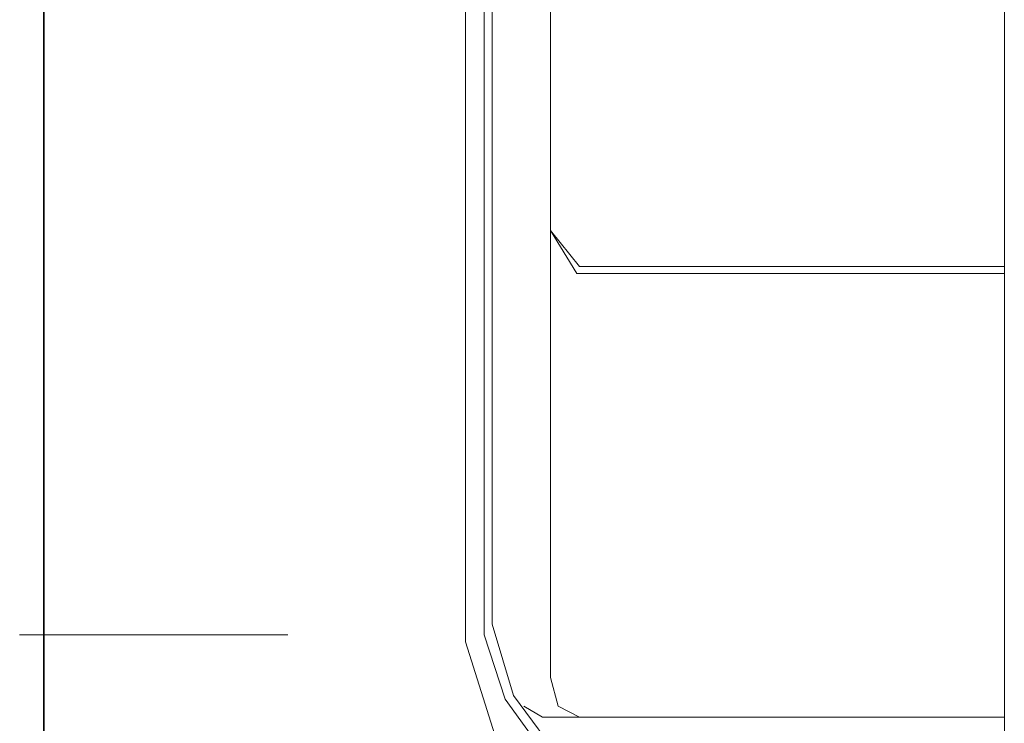
# Model space of a CAD drawing. Units: inches. Extents: x -1148 to 2730, y -1279 to 937.
# Drawn here: x -983 to -855, y -241 to -149 of the extents above; entities that cross this region are included whole.
import ezdxf

# ---------------------------------------------------------------- set-up
doc = ezdxf.new("R2010")
doc.units = ezdxf.units.IN
doc.header["$MEASUREMENT"] = 0
doc.layers.add('图层 1', color=7, linetype='Continuous')

msp = doc.modelspace()

# ---------------------------------------------------------------- linework, layer by layer
at = {"layer": '图层 1', "color": 7, "lineweight": 35}
msp.add_lwpolyline([(-980, 314.96), (-980, -411.12)], dxfattribs=at)
at = {"layer": '图层 1', "color": 7, "lineweight": 9}
for points in [[(-854.72, 121.92), (-854.72, -254.29)], [(-921.52, -228.15), (-921.52, 96.27)], [(-913.93, 44.44), (-913.93, -176.81)], [(-925.01, -230.49), (-925.01, -68.05)], [(-922.55, -229.55), (-922.55, -68.05)], [(-910.14, -181.49), (-913.93, -176.81)], [(-910.47, -182.4), (-913.93, -176.81)], [(-913.93, -176.81), (-913.93, -235.14)], [(-910.14, -181.49), (-854.72, -181.49)], [(-910.47, -182.4), (-854.72, -182.4)], [(-921.52, -228.15), (-918.76, -237.47)], [(-983.16, -229.55), (-948.18, -229.55)], [(-922.55, -229.55), (-919.82, -237.96)], [(-921.19, -242.61), (-925.01, -230.49)], [(-913.93, -235.14), (-912.9, -238.87), (-910.14, -240.3)], [(-905.61, -255.24), (-918.76, -237.47)], [(-907.37, -255.24), (-919.82, -237.96)], [(-917.39, -238.87), (-914.96, -240.3)], [(-914.96, -240.3), (-854.72, -240.3)]]:
    msp.add_lwpolyline(points, dxfattribs=at)

doc.saveas('drawing.dxf')
